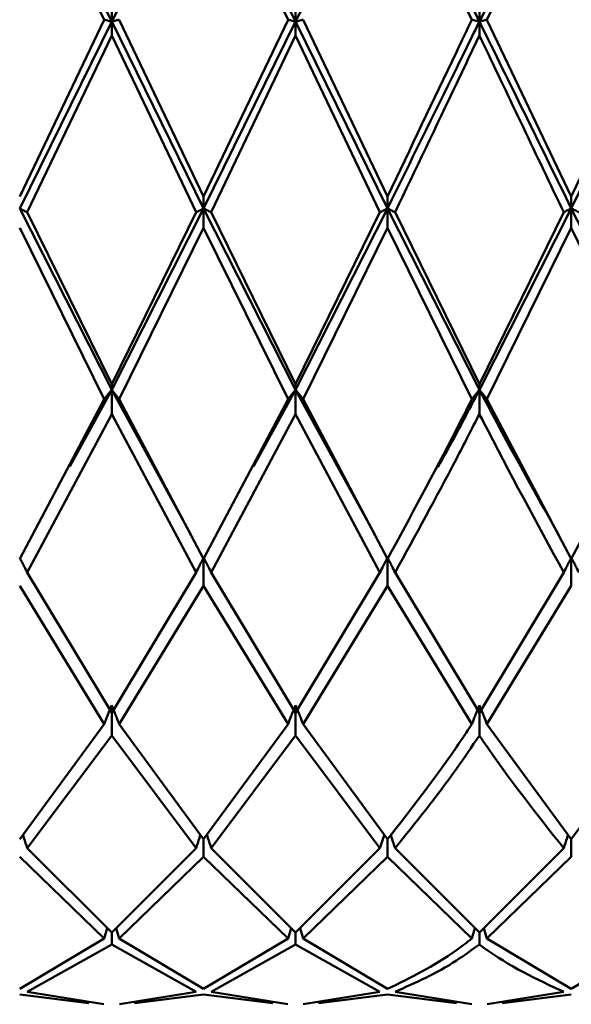
# Paper-space layout 'Лист1' of a CAD drawing. Units: millimetres. Extents: x -4059 to 3203, y -3282 to 2417.
# Drawn here: x -2837 to -2827, y 1187 to 1205 of the extents above; entities that cross this region are included whole.
import ezdxf

# ---------------------------------------------------------------- set-up
doc = ezdxf.new("R2010")
doc.units = ezdxf.units.MM

psp = doc.layouts.new('Лист1')

# ---------------------------------------------------------------- linework, layer by layer
at = {"color": 7, "linetype": 'Continuous', "lineweight": 50}
for p, q in [((-2836.861, 1208.587), (-2835.193, 1205.251)), ((-2835.33, 1205.286), (-2836.861, 1208.448)), ((-2835.193, 1205.251), (-2833.526, 1208.587)), ((-2833.526, 1208.587), (-2831.859, 1205.251)), ((-2831.996, 1205.286), (-2833.526, 1208.448)), ((-2831.859, 1205.251), (-2830.193, 1208.587)), ((-2830.193, 1208.587), (-2828.527, 1205.251)), ((-2828.664, 1205.286), (-2830.193, 1208.448)), ((-2828.527, 1205.251), (-2826.861, 1208.587)), ((-2828.39, 1205.286), (-2826.861, 1208.448)), ((-2835.193, 1205.573), (-2835.193, 1205.251)), ((-2831.859, 1205.573), (-2831.859, 1205.251)), ((-2828.527, 1205.251), (-2828.527, 1205.573)), ((-2835.33, 1205.286), (-2836.861, 1202.082)), ((-2836.861, 1201.867), (-2835.193, 1205.251)), ((-2835.193, 1205.251), (-2833.526, 1201.867)), ((-2835.193, 1204.999), (-2835.193, 1205.251)), ((-2833.526, 1202.082), (-2835.057, 1205.286)), ((-2831.996, 1205.286), (-2833.526, 1202.082)), ((-2833.526, 1201.867), (-2831.859, 1205.251)), ((-2831.859, 1205.251), (-2830.193, 1201.867)), ((-2831.859, 1204.999), (-2831.859, 1205.251)), ((-2830.193, 1202.082), (-2831.722, 1205.286)), ((-2828.527, 1205.251), (-2828.527, 1204.999)), ((-2826.861, 1202.082), (-2828.39, 1205.286)), ((-2825.331, 1205.286), (-2826.861, 1202.082)), ((-2826.861, 1201.867), (-2825.194, 1205.251)), ((-2836.724, 1201.797), (-2835.193, 1204.999)), ((-2833.663, 1201.797), (-2835.193, 1204.999)), ((-2833.389, 1201.797), (-2831.859, 1204.999)), ((-2830.33, 1201.797), (-2831.859, 1204.999)), ((-2833.526, 1202.082), (-2833.526, 1201.867)), ((-2830.193, 1202.082), (-2830.193, 1201.867)), ((-2826.861, 1201.867), (-2826.861, 1202.082)), ((-2836.861, 1201.867), (-2835.193, 1198.58)), ((-2835.193, 1198.58), (-2833.526, 1201.867)), ((-2833.526, 1201.867), (-2831.859, 1198.58)), ((-2833.526, 1201.513), (-2833.526, 1201.867)), ((-2831.859, 1198.58), (-2830.193, 1201.867)), ((-2830.193, 1201.867), (-2828.527, 1198.58)), ((-2830.193, 1201.513), (-2830.193, 1201.867)), ((-2828.527, 1198.58), (-2826.861, 1201.867)), ((-2826.861, 1201.867), (-2825.194, 1198.58)), ((-2826.861, 1201.867), (-2826.861, 1201.513)), ((-2835.193, 1198.68), (-2836.724, 1201.797)), ((-2833.663, 1201.797), (-2835.193, 1198.68)), ((-2831.859, 1198.68), (-2833.389, 1201.797)), ((-2830.33, 1201.797), (-2831.859, 1198.68)), ((-2828.527, 1198.68), (-2830.056, 1201.797)), ((-2826.998, 1201.797), (-2828.527, 1198.68)), ((-2835.33, 1198.409), (-2836.861, 1201.513)), ((-2835.057, 1198.409), (-2833.526, 1201.513)), ((-2831.996, 1198.409), (-2833.526, 1201.513)), ((-2831.722, 1198.409), (-2830.193, 1201.513)), ((-2828.664, 1198.409), (-2830.193, 1201.513)), ((-2828.39, 1198.409), (-2826.861, 1201.513)), ((-2825.331, 1198.409), (-2826.861, 1201.513)), ((-2835.193, 1198.68), (-2835.193, 1198.58)), ((-2831.859, 1198.68), (-2831.859, 1198.58)), ((-2828.527, 1198.68), (-2828.527, 1198.58)), ((-2835.954, 1197.192), (-2835.193, 1198.58)), ((-2835.193, 1198.58), (-2833.757, 1195.959)), ((-2835.193, 1198.14), (-2835.193, 1198.58)), ((-2832.622, 1197.188), (-2831.859, 1198.58)), ((-2831.859, 1198.58), (-2830.425, 1195.96)), ((-2831.859, 1198.14), (-2831.859, 1198.58)), ((-2828.527, 1198.14), (-2828.527, 1198.58)), ((-2835.33, 1198.409), (-2836.861, 1195.516)), ((-2833.526, 1195.516), (-2835.057, 1198.409)), ((-2831.996, 1198.409), (-2833.526, 1195.516)), ((-2830.193, 1195.516), (-2831.722, 1198.409)), ((-2826.861, 1195.516), (-2828.39, 1198.409)), ((-2825.331, 1198.409), (-2826.861, 1195.516)), ((-2836.724, 1195.272), (-2835.193, 1198.14)), ((-2833.663, 1195.272), (-2835.193, 1198.14)), ((-2833.389, 1195.272), (-2831.859, 1198.14)), ((-2830.33, 1195.272), (-2831.859, 1198.14)), ((-2833.745, 1195.918), (-2833.745, 1195.914)), ((-2830.413, 1195.919), (-2830.413, 1195.914)), ((-2827.08, 1195.918), (-2827.08, 1195.914)), ((-2833.526, 1195.029), (-2833.526, 1195.537)), ((-2830.193, 1195.029), (-2830.193, 1195.537)), ((-2826.861, 1195.029), (-2826.861, 1195.537)), ((-2835.193, 1192.729), (-2836.724, 1195.272)), ((-2833.663, 1195.272), (-2835.193, 1192.729)), ((-2831.859, 1192.729), (-2833.389, 1195.272)), ((-2830.33, 1195.272), (-2831.859, 1192.729)), ((-2828.527, 1192.729), (-2830.056, 1195.272)), ((-2826.998, 1195.272), (-2828.527, 1192.729)), ((-2835.33, 1192.52), (-2836.861, 1195.029)), ((-2835.057, 1192.52), (-2833.526, 1195.029)), ((-2831.996, 1192.52), (-2833.526, 1195.029)), ((-2831.722, 1192.52), (-2830.193, 1195.029)), ((-2828.664, 1192.52), (-2830.193, 1195.029)), ((-2828.39, 1192.52), (-2826.861, 1195.029)), ((-2835.193, 1192.316), (-2835.193, 1192.868)), ((-2831.859, 1192.316), (-2831.859, 1192.868)), ((-2828.527, 1192.316), (-2828.527, 1192.868)), ((-2835.33, 1192.52), (-2836.861, 1190.439)), ((-2833.526, 1190.439), (-2835.057, 1192.52)), ((-2831.996, 1192.52), (-2833.526, 1190.439)), ((-2830.193, 1190.439), (-2831.722, 1192.52)), ((-2826.861, 1190.439), (-2828.39, 1192.52)), ((-2825.331, 1192.52), (-2826.861, 1190.439)), ((-2836.724, 1190.276), (-2835.193, 1192.316)), ((-2833.663, 1190.276), (-2835.193, 1192.316)), ((-2833.389, 1190.276), (-2831.859, 1192.316)), ((-2830.33, 1190.276), (-2831.859, 1192.316)), ((-2833.526, 1190.118), (-2833.526, 1190.439)), ((-2830.193, 1190.118), (-2830.193, 1190.439)), ((-2826.861, 1190.118), (-2826.861, 1190.439)), ((-2835.193, 1188.747), (-2836.724, 1190.276)), ((-2833.663, 1190.276), (-2835.193, 1188.747)), ((-2831.859, 1188.747), (-2833.389, 1190.276)), ((-2830.33, 1190.276), (-2831.859, 1188.747)), ((-2828.527, 1188.747), (-2830.056, 1190.276)), ((-2826.998, 1190.276), (-2828.527, 1188.747)), ((-2835.33, 1188.637), (-2836.861, 1190.118)), ((-2835.057, 1188.637), (-2833.526, 1190.118)), ((-2831.996, 1188.637), (-2833.526, 1190.118)), ((-2831.722, 1188.637), (-2830.193, 1190.118)), ((-2828.664, 1188.637), (-2830.193, 1190.118)), ((-2828.39, 1188.637), (-2826.861, 1190.118)), ((-2835.275, 1188.828), (-2835.33, 1188.637)), ((-2835.112, 1188.828), (-2835.057, 1188.637)), ((-2831.941, 1188.829), (-2831.996, 1188.637)), ((-2831.778, 1188.829), (-2831.722, 1188.637)), ((-2828.608, 1188.829), (-2828.664, 1188.637)), ((-2828.445, 1188.829), (-2828.39, 1188.637)), ((-2835.33, 1188.637), (-2836.861, 1187.727)), ((-2835.193, 1188.532), (-2835.193, 1188.747)), ((-2833.526, 1187.727), (-2835.057, 1188.637)), ((-2831.996, 1188.637), (-2833.526, 1187.727)), ((-2831.859, 1188.532), (-2831.859, 1188.747)), ((-2830.193, 1187.727), (-2831.722, 1188.637)), ((-2828.527, 1188.532), (-2828.527, 1188.747)), ((-2826.861, 1187.727), (-2828.39, 1188.637)), ((-2825.331, 1188.637), (-2826.861, 1187.727)), ((-2836.724, 1187.675), (-2835.193, 1188.532)), ((-2833.663, 1187.675), (-2835.193, 1188.532)), ((-2833.389, 1187.675), (-2831.859, 1188.532)), ((-2830.33, 1187.675), (-2831.859, 1188.532)), ((-2835.607, 1187.467), (-2836.861, 1187.627)), ((-2835.334, 1187.447), (-2836.724, 1187.675)), ((-2833.663, 1187.675), (-2835.053, 1187.447)), ((-2834.779, 1187.467), (-2833.526, 1187.627)), ((-2832.274, 1187.467), (-2833.526, 1187.627)), ((-2832, 1187.447), (-2833.389, 1187.675)), ((-2830.33, 1187.675), (-2831.719, 1187.447)), ((-2831.445, 1187.467), (-2830.193, 1187.627)), ((-2828.941, 1187.467), (-2830.193, 1187.627)), ((-2828.667, 1187.447), (-2830.056, 1187.675)), ((-2826.998, 1187.675), (-2828.386, 1187.447)), ((-2828.112, 1187.467), (-2826.861, 1187.627))]:
    psp.add_line(p, q, dxfattribs=at)
for points, knots in [([(-2835.193, 1205.251), (-2835.206, 1205.255), (-2835.233, 1205.261), (-2835.278, 1205.273), (-2835.31, 1205.281), (-2835.33, 1205.286)], [0, 0, 0, 0, 0.2805482, 0.5610963, 1, 1, 1, 1]), ([(-2835.193, 1205.251), (-2835.18, 1205.255), (-2835.154, 1205.261), (-2835.108, 1205.273), (-2835.076, 1205.281), (-2835.057, 1205.286)], [0, 0, 0, 0, 0.280548, 0.561096, 1, 1, 1, 1]), ([(-2831.859, 1205.251), (-2831.872, 1205.255), (-2831.899, 1205.261), (-2831.945, 1205.273), (-2831.977, 1205.281), (-2831.996, 1205.286)], [0, 0, 0, 0, 0.280447, 0.560894, 1, 1, 1, 1]), ([(-2831.859, 1205.251), (-2831.846, 1205.255), (-2831.82, 1205.261), (-2831.774, 1205.273), (-2831.742, 1205.281), (-2831.722, 1205.286)], [0, 0, 0, 0, 0.280466, 0.560932, 1, 1, 1, 1]), ([(-2828.664, 1205.286), (-2828.758, 1205.09), (-2829.268, 1204.023), (-2829.777, 1202.954), (-2830.193, 1202.082)], [0, 0, 0, 0, 0.183367, 1, 1, 1, 1]), ([(-2830.193, 1201.867), (-2829.777, 1202.712), (-2829.222, 1203.84), (-2828.666, 1204.969), (-2828.527, 1205.251)], [0, 0, 0, 0, 0.749496, 1, 1, 1, 1]), ([(-2828.664, 1205.286), (-2828.652, 1205.283), (-2828.627, 1205.276), (-2828.581, 1205.265), (-2828.547, 1205.256), (-2828.527, 1205.251)], [0, 0, 0, 0, 0.280427, 0.560855, 1, 1, 1, 1]), ([(-2828.39, 1205.286), (-2828.402, 1205.283), (-2828.427, 1205.276), (-2828.473, 1205.265), (-2828.506, 1205.256), (-2828.527, 1205.251)], [0, 0, 0, 0, 0.280425, 0.560849, 1, 1, 1, 1]), ([(-2828.527, 1205.251), (-2828.505, 1205.208), (-2827.95, 1204.081), (-2827.394, 1202.952), (-2826.861, 1201.867)], [0, 0, 0, 0, 0.038532, 1, 1, 1, 1]), ([(-2830.056, 1201.797), (-2829.686, 1202.572), (-2829.177, 1203.639), (-2828.666, 1204.708), (-2828.527, 1204.999)], [0, 0, 0, 0, 0.7271138, 1, 1, 1, 1]), ([(-2826.998, 1201.797), (-2827.486, 1202.82), (-2827.995, 1203.888), (-2828.505, 1204.955), (-2828.527, 1204.999)], [0, 0, 0, 0, 0.958028, 1, 1, 1, 1]), ([(-2836.861, 1201.867), (-2836.848, 1201.86), (-2836.821, 1201.847), (-2836.776, 1201.824), (-2836.744, 1201.807), (-2836.724, 1201.797)], [0, 0, 0, 0, 0.280488, 0.560975, 1, 1, 1, 1]), ([(-2833.526, 1201.867), (-2833.539, 1201.86), (-2833.565, 1201.847), (-2833.611, 1201.824), (-2833.643, 1201.807), (-2833.663, 1201.797)], [0, 0, 0, 0, 0.280488, 0.560975, 1, 1, 1, 1]), ([(-2833.526, 1201.867), (-2833.513, 1201.86), (-2833.487, 1201.847), (-2833.441, 1201.824), (-2833.409, 1201.807), (-2833.389, 1201.797)], [0, 0, 0, 0, 0.280517, 0.561034, 1, 1, 1, 1]), ([(-2830.193, 1201.867), (-2830.206, 1201.86), (-2830.232, 1201.847), (-2830.278, 1201.824), (-2830.311, 1201.807), (-2830.33, 1201.797)], [0, 0, 0, 0, 0.280427, 0.560854, 1, 1, 1, 1]), ([(-2830.193, 1201.867), (-2830.18, 1201.86), (-2830.153, 1201.847), (-2830.107, 1201.824), (-2830.075, 1201.807), (-2830.056, 1201.797)], [0, 0, 0, 0, 0.280435, 0.560871, 1, 1, 1, 1]), ([(-2826.998, 1201.797), (-2826.985, 1201.804), (-2826.96, 1201.817), (-2826.915, 1201.84), (-2826.881, 1201.856), (-2826.861, 1201.867)], [0, 0, 0, 0, 0.280448, 0.560896, 1, 1, 1, 1]), ([(-2826.724, 1201.797), (-2826.736, 1201.804), (-2826.761, 1201.817), (-2826.806, 1201.84), (-2826.84, 1201.856), (-2826.861, 1201.867)], [0, 0, 0, 0, 0.280435, 0.560869, 1, 1, 1, 1]), ([(-2835.193, 1198.58), (-2835.206, 1198.565), (-2835.233, 1198.533), (-2835.278, 1198.476), (-2835.31, 1198.435), (-2835.33, 1198.409)], [0, 0, 0, 0, 0.280548, 0.561096, 1, 1, 1, 1]), ([(-2835.193, 1198.58), (-2835.18, 1198.565), (-2835.154, 1198.533), (-2835.108, 1198.476), (-2835.076, 1198.435), (-2835.057, 1198.409)], [0, 0, 0, 0, 0.280548, 0.561096, 1, 1, 1, 1]), ([(-2831.859, 1198.58), (-2831.872, 1198.565), (-2831.899, 1198.533), (-2831.945, 1198.476), (-2831.977, 1198.435), (-2831.996, 1198.409)], [0, 0, 0, 0, 0.280447, 0.560894, 1, 1, 1, 1]), ([(-2831.859, 1198.58), (-2831.846, 1198.565), (-2831.82, 1198.533), (-2831.774, 1198.476), (-2831.742, 1198.435), (-2831.722, 1198.409)], [0, 0, 0, 0, 0.280466, 0.560932, 1, 1, 1, 1]), ([(-2829.283, 1197.18), (-2829.17, 1197.382), (-2828.918, 1197.831), (-2828.666, 1198.314), (-2828.527, 1198.58)], [0, 0, 0, 0, 0.447457, 1, 1, 1, 1]), ([(-2828.527, 1198.58), (-2828.54, 1198.565), (-2828.566, 1198.533), (-2828.612, 1198.476), (-2828.644, 1198.435), (-2828.664, 1198.409)], [0, 0, 0, 0, 0.280427, 0.560855, 1, 1, 1, 1]), ([(-2828.527, 1198.58), (-2828.514, 1198.565), (-2828.487, 1198.533), (-2828.441, 1198.476), (-2828.409, 1198.435), (-2828.39, 1198.409)], [0, 0, 0, 0, 0.280425, 0.56085, 1, 1, 1, 1]), ([(-2828.527, 1198.58), (-2828.505, 1198.54), (-2828.027, 1197.627), (-2827.549, 1196.774), (-2827.092, 1195.959)], [0, 0, 0, 0, 0.0447577, 1, 1, 1, 1]), ([(-2828.664, 1198.409), (-2828.758, 1198.226), (-2829.268, 1197.224), (-2829.777, 1196.284), (-2830.193, 1195.516)], [0, 0, 0, 0, 0.183367, 1, 1, 1, 1]), ([(-2830.056, 1195.272), (-2829.686, 1195.947), (-2829.177, 1196.875), (-2828.666, 1197.869), (-2828.527, 1198.14)], [0, 0, 0, 0, 0.7271138, 1, 1, 1, 1]), ([(-2826.998, 1195.272), (-2827.486, 1196.167), (-2827.995, 1197.102), (-2828.505, 1198.099), (-2828.527, 1198.14)], [0, 0, 0, 0, 0.9580283, 1, 1, 1, 1]), ([(-2836.861, 1195.537), (-2836.848, 1195.512), (-2836.821, 1195.462), (-2836.776, 1195.374), (-2836.744, 1195.31), (-2836.724, 1195.272)], [0, 0, 0, 0, 0.2804876, 0.5609752, 1, 1, 1, 1]), ([(-2833.526, 1195.537), (-2833.539, 1195.512), (-2833.565, 1195.462), (-2833.611, 1195.374), (-2833.643, 1195.31), (-2833.663, 1195.272)], [0, 0, 0, 0, 0.280488, 0.560975, 1, 1, 1, 1]), ([(-2833.526, 1195.537), (-2833.513, 1195.512), (-2833.487, 1195.462), (-2833.441, 1195.374), (-2833.409, 1195.31), (-2833.389, 1195.272)], [0, 0, 0, 0, 0.280517, 0.561034, 1, 1, 1, 1]), ([(-2830.193, 1195.537), (-2830.206, 1195.512), (-2830.232, 1195.462), (-2830.278, 1195.374), (-2830.311, 1195.31), (-2830.33, 1195.272)], [0, 0, 0, 0, 0.280427, 0.560854, 1, 1, 1, 1]), ([(-2830.193, 1195.537), (-2830.18, 1195.512), (-2830.153, 1195.462), (-2830.107, 1195.374), (-2830.075, 1195.31), (-2830.056, 1195.272)], [0, 0, 0, 0, 0.280435, 0.560871, 1, 1, 1, 1]), ([(-2826.861, 1195.537), (-2826.874, 1195.512), (-2826.9, 1195.462), (-2826.946, 1195.374), (-2826.978, 1195.31), (-2826.998, 1195.272)], [0, 0, 0, 0, 0.280448, 0.560896, 1, 1, 1, 1]), ([(-2826.861, 1195.537), (-2826.848, 1195.512), (-2826.821, 1195.462), (-2826.775, 1195.374), (-2826.743, 1195.31), (-2826.724, 1195.272)], [0, 0, 0, 0, 0.280435, 0.560869, 1, 1, 1, 1]), ([(-2835.193, 1192.868), (-2835.206, 1192.835), (-2835.233, 1192.771), (-2835.278, 1192.655), (-2835.31, 1192.571), (-2835.33, 1192.52)], [0, 0, 0, 0, 0.280548, 0.561096, 1, 1, 1, 1]), ([(-2835.193, 1192.868), (-2835.18, 1192.835), (-2835.154, 1192.771), (-2835.108, 1192.655), (-2835.076, 1192.571), (-2835.057, 1192.52)], [0, 0, 0, 0, 0.280548, 0.561096, 1, 1, 1, 1]), ([(-2831.859, 1192.868), (-2831.872, 1192.835), (-2831.899, 1192.771), (-2831.945, 1192.655), (-2831.977, 1192.571), (-2831.996, 1192.52)], [0, 0, 0, 0, 0.280447, 0.560894, 1, 1, 1, 1]), ([(-2831.859, 1192.868), (-2831.846, 1192.835), (-2831.82, 1192.771), (-2831.774, 1192.655), (-2831.742, 1192.571), (-2831.722, 1192.52)], [0, 0, 0, 0, 0.280466, 0.560932, 1, 1, 1, 1]), ([(-2828.527, 1192.868), (-2828.54, 1192.835), (-2828.566, 1192.771), (-2828.612, 1192.655), (-2828.644, 1192.571), (-2828.664, 1192.52)], [0, 0, 0, 0, 0.280427, 0.560855, 1, 1, 1, 1]), ([(-2828.527, 1192.868), (-2828.514, 1192.835), (-2828.487, 1192.771), (-2828.441, 1192.655), (-2828.409, 1192.571), (-2828.39, 1192.52)], [0, 0, 0, 0, 0.280425, 0.56085, 1, 1, 1, 1]), ([(-2828.664, 1192.52), (-2828.758, 1192.381), (-2829.268, 1191.618), (-2829.777, 1190.969), (-2830.193, 1190.439)], [0, 0, 0, 0, 0.183367, 1, 1, 1, 1]), ([(-2830.056, 1190.276), (-2829.686, 1190.735), (-2829.177, 1191.365), (-2828.666, 1192.112), (-2828.527, 1192.316)], [0, 0, 0, 0, 0.7271138, 1, 1, 1, 1]), ([(-2826.998, 1190.276), (-2827.486, 1190.89), (-2827.995, 1191.53), (-2828.505, 1192.284), (-2828.527, 1192.316)], [0, 0, 0, 0, 0.958028, 1, 1, 1, 1]), ([(-2836.803, 1190.518), (-2836.796, 1190.498), (-2836.769, 1190.418), (-2836.744, 1190.337), (-2836.724, 1190.276)], [0, 0, 0, 0, 0.246233, 1, 1, 1, 1]), ([(-2833.584, 1190.518), (-2833.591, 1190.498), (-2833.617, 1190.418), (-2833.643, 1190.337), (-2833.663, 1190.276)], [0, 0, 0, 0, 0.246233, 1, 1, 1, 1]), ([(-2833.468, 1190.518), (-2833.461, 1190.498), (-2833.435, 1190.418), (-2833.409, 1190.337), (-2833.389, 1190.276)], [0, 0, 0, 0, 0.246343, 1, 1, 1, 1]), ([(-2830.251, 1190.518), (-2830.258, 1190.498), (-2830.285, 1190.418), (-2830.311, 1190.337), (-2830.33, 1190.276)], [0, 0, 0, 0, 0.246781, 1, 1, 1, 1]), ([(-2830.134, 1190.517), (-2830.128, 1190.498), (-2830.101, 1190.417), (-2830.075, 1190.337), (-2830.056, 1190.276)], [0, 0, 0, 0, 0.243414, 1, 1, 1, 1]), ([(-2826.919, 1190.518), (-2826.926, 1190.498), (-2826.952, 1190.418), (-2826.978, 1190.337), (-2826.998, 1190.276)], [0, 0, 0, 0, 0.246758, 1, 1, 1, 1]), ([(-2828.664, 1188.637), (-2828.758, 1188.565), (-2829.268, 1188.174), (-2829.777, 1187.928), (-2830.193, 1187.727)], [0, 0, 0, 0, 0.183367, 1, 1, 1, 1]), ([(-2830.056, 1187.675), (-2829.686, 1187.837), (-2829.177, 1188.06), (-2828.666, 1188.431), (-2828.527, 1188.532)], [0, 0, 0, 0, 0.727114, 1, 1, 1, 1]), ([(-2826.998, 1187.675), (-2827.486, 1187.9), (-2827.995, 1188.135), (-2828.505, 1188.516), (-2828.527, 1188.532)], [0, 0, 0, 0, 0.9580283, 1, 1, 1, 1])]:
    psp.add_open_spline(points, degree=3, knots=knots, dxfattribs=at)

doc.saveas('drawing.dxf')
